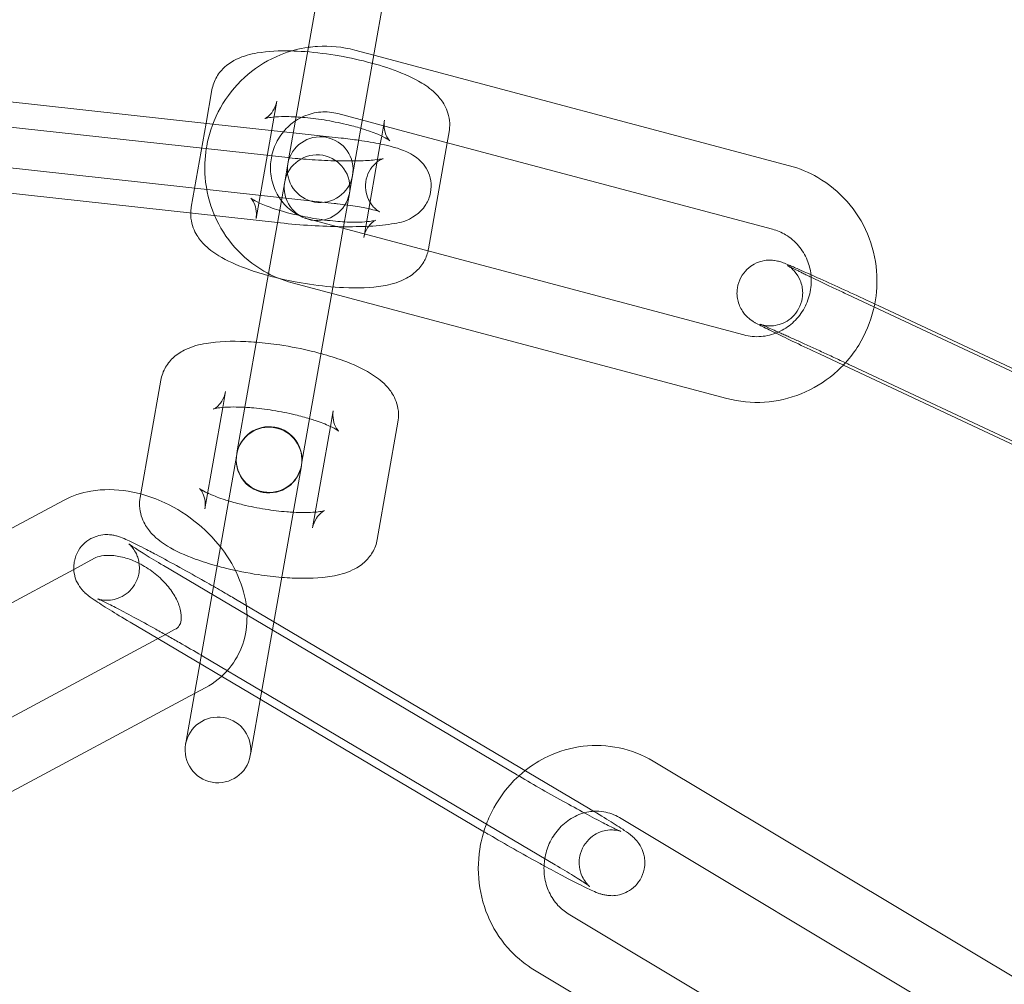
# Model space of a CAD drawing. Units: millimetres. Extents: x -8010 to 16590, y -2906 to 15537.
# Drawn here: x -5396 to -5351, y 6393 to 6437 of the extents above; entities that cross this region are included whole.
import ezdxf

# ---------------------------------------------------------------- set-up
doc = ezdxf.new("R2010")
doc.units = ezdxf.units.MM

# ---------------------------------------------------------------- blocks, each defined once
blk = doc.blocks.new('A$C00914264')
at = {"color": 0, "linetype": 'Continuous', "lineweight": 0}
for p, q in [((-5382.468, 6438.638), (-5383.88, 6430.635)), ((-5379.514, 6438.117), (-5380.868, 6430.436)), ((-5380.873, 6435.547), (-5380.008, 6435.317)), ((-5380.008, 6435.317), (-5361.018, 6430.268)), ((-5401.436, 6433.717), (-5387.354, 6432.174)), ((-5387.395, 6433.734), (-5387.664, 6432.208)), ((-5384.44, 6433.213), (-5385.384, 6427.86)), ((-5383.937, 6430.641), (-5403.883, 6432.826)), ((-5381.644, 6432.647), (-5378.423, 6431.791)), ((-5379.644, 6431.623), (-5379.516, 6432.344)), ((-5387.664, 6432.208), (-5388.339, 6428.381)), ((-5387.354, 6432.174), (-5384.133, 6431.821)), ((-5384.133, 6431.821), (-5383.679, 6431.771)), ((-5383.679, 6431.771), (-5381.49, 6431.532)), ((-5379.707, 6431.262), (-5379.644, 6431.623)), ((-5378.423, 6431.791), (-5361.789, 6427.369)), ((-5376.651, 6431.32), (-5376.562, 6431.823)), ((-5380.37, 6427.501), (-5379.707, 6431.262)), ((-5377.506, 6426.471), (-5376.651, 6431.32)), ((-5401.762, 6430.734), (-5381.817, 6428.549)), ((-5383.88, 6430.635), (-5384.009, 6429.898)), ((-5380.868, 6430.436), (-5381.055, 6429.377)), ((-5384.264, 6427.659), (-5404.21, 6429.844)), ((-5384.074, 6429.529), (-5384.009, 6429.898)), ((-5384.812, 6425.345), (-5384.074, 6429.529)), ((-5381.055, 6429.377), (-5381.12, 6429.008)), ((-5381.12, 6429.008), (-5381.388, 6427.487)), ((-5381.704, 6427.491), (-5382.958, 6427.825)), ((-5381.402, 6427.411), (-5381.924, 6424.446)), ((-5363.103, 6422.546), (-5381.704, 6427.491)), ((-5381.388, 6427.487), (-5381.402, 6427.411)), ((-5380.432, 6427.153), (-5380.37, 6427.501)), ((-5380.46, 6426.992), (-5380.432, 6427.153)), ((-5385.295, 6422.607), (-5384.812, 6425.345)), ((-5363.874, 6419.646), (-5383.728, 6424.925)), ((-5381.924, 6424.446), (-5382.341, 6422.086)), ((-5358.368, 6424.394), (-5339.697, 6415.651)), ((-5338.262, 6415.129), (-5356.934, 6423.872)), ((-5386.239, 6417.254), (-5385.295, 6422.607)), ((-5383.284, 6416.733), (-5382.341, 6422.086)), ((-5359.64, 6421.677), (-5358.558, 6421.171)), ((-5358.558, 6421.171), (-5342.294, 6413.554)), ((-5339.534, 6412.412), (-5358.206, 6421.155)), ((-5389.732, 6420.479), (-5390.676, 6415.127)), ((-5386.777, 6419.958), (-5386.905, 6419.237)), ((-5386.905, 6419.237), (-5387.721, 6414.606)), ((-5381.981, 6418.369), (-5381.853, 6419.09)), ((-5382.797, 6413.738), (-5381.981, 6418.369)), ((-5379.843, 6413.217), (-5378.899, 6418.569)), ((-5387.632, 6409.353), (-5386.267, 6417.097)), ((-5386.262, 6417.12), (-5386.239, 6417.254)), ((-5383.312, 6416.576), (-5384.678, 6408.832)), ((-5383.284, 6416.733), (-5383.308, 6416.599)), ((-5407.835, 6407.675), (-5394.177, 6414.996)), ((-5393.709, 6411.843), (-5392.759, 6412.352)), ((-5406.418, 6405.031), (-5393.709, 6411.843)), ((-5389.609, 6412.021), (-5373.489, 6402.484)), ((-5384.568, 6409.451), (-5386.318, 6410.486)), ((-5391.137, 6409.439), (-5389.863, 6408.685)), ((-5370.198, 6400.949), (-5384.568, 6409.451)), ((-5389.1, 6409.095), (-5389.521, 6408.869)), ((-5388.576, 6404), (-5387.632, 6409.353)), ((-5389.521, 6408.869), (-5402.758, 6401.774)), ((-5389.863, 6408.685), (-5385.191, 6405.921)), ((-5385.621, 6403.479), (-5384.678, 6408.832)), ((-5385.125, 6406.295), (-5387.845, 6407.904)), ((-5387.683, 6406.451), (-5388.192, 6406.178)), ((-5371.725, 6398.367), (-5385.125, 6406.295)), ((-5388.192, 6406.178), (-5401.341, 6399.129)), ((-5385.191, 6405.921), (-5375.017, 6399.902)), ((-5388.6, 6403.866), (-5388.576, 6404)), ((-5385.621, 6403.479), (-5385.645, 6403.345)), ((-5367.245, 6403.092), (-5350.24, 6392.909)), ((-5368.786, 6400.518), (-5351.781, 6390.335)), ((-5354.119, 6385.948), (-5371.124, 6396.132)), ((-5355.66, 6383.375), (-5372.665, 6393.558))]:
    blk.add_line(p, q, dxfattribs=at)
for centre, radius, start, end in [((-5406.339, 6294.625), 250, 270.76437, 89.23563), ((-5406.339, 6294.625), 225, 270, 90), ((-5382.452, 6430.091), 1.5, 350, 170), ((-5382.597, 6429.268), 1.5, 350, 170), ((-5382.452, 6430.091), 1.5, 170, 350), ((-5382.597, 6429.268), 1.5, 170, 350), ((-5384.785, 6416.86), 1.5, 350, 170), ((-5384.789, 6416.836), 1.5, 350.4467, 169.5533), ((-5384.789, 6416.836), 1.5, 170, 350), ((-5384.785, 6416.86), 1.5, 170, 350), ((-5384.789, 6416.836), 1.5, 169.5533, 170), ((-5384.789, 6416.836), 1.5, 350, 350.4467), ((-5387.122, 6403.605), 1.5, 350, 170), ((-5387.122, 6403.605), 1.5, 170, 350)]:
    blk.add_arc(centre, radius, start, end, dxfattribs=at)
for points, knots in [([(-5382.991, 6435.674), (-5383.427, 6435.613), (-5383.855, 6435.498), (-5384.803, 6435.115), (-5385.307, 6434.811), (-5386.199, 6434.057), (-5386.585, 6433.607), (-5387.202, 6432.607), (-5387.431, 6432.057), (-5387.603, 6431.34), (-5387.632, 6431.195), (-5387.655, 6431.048)], [6.420543, 6.420543, 6.420543, 6.420543, 6.662848, 6.662848, 6.982509, 6.982509, 7.304183, 7.304183, 7.627186, 7.627186, 7.708585, 7.708585, 7.708585, 7.708585]), ([(-5387.395, 6433.734), (-5387.357, 6433.947), (-5387.278, 6434.151), (-5387.067, 6434.513), (-5386.933, 6434.664), (-5386.618, 6434.945), (-5386.439, 6435.05), (-5385.945, 6435.286), (-5385.643, 6435.361), (-5384.842, 6435.499), (-5384.322, 6435.523), (-5383.759, 6435.508)], [3.187198, 3.187198, 3.187198, 3.187198, 3.282351, 3.282351, 3.388607, 3.388607, 3.534729, 3.534729, 3.81077, 3.81077, 4.232994, 4.232994, 4.232994, 4.232994]), ([(-5383.759, 6435.508), (-5383.677, 6435.506), (-5383.594, 6435.503), (-5383.014, 6435.477), (-5382.49, 6435.424), (-5381.459, 6435.269), (-5380.953, 6435.169), (-5379.976, 6434.929), (-5379.507, 6434.789), (-5378.609, 6434.46), (-5378.19, 6434.273), (-5377.568, 6433.893), (-5377.338, 6433.729), (-5376.996, 6433.369), (-5376.877, 6433.222), (-5376.653, 6432.816), (-5376.551, 6432.535), (-5376.531, 6432.082), (-5376.539, 6431.952), (-5376.562, 6431.823)], [4.232994, 4.232994, 4.232994, 4.232994, 4.294226, 4.294226, 4.659928, 4.659928, 5.009241, 5.009241, 5.36223, 5.36223, 5.744677, 5.744677, 5.991529, 5.991529, 6.123076, 6.123076, 6.271562, 6.271562, 6.32879, 6.32879, 6.32879, 6.32879]), ([(-5380.873, 6435.547), (-5381.428, 6435.694), (-5382.008, 6435.751), (-5382.719, 6435.707), (-5382.855, 6435.693), (-5382.991, 6435.674)], [6.028427, 6.028427, 6.028427, 6.028427, 6.3451172, 6.3451172, 6.4205428, 6.4205428, 6.4205428, 6.4205428]), ([(-5384.44, 6433.213), (-5384.47, 6433.046), (-5384.536, 6432.889), (-5384.686, 6432.654), (-5384.766, 6432.575), (-5384.886, 6432.474), (-5384.93, 6432.449), (-5384.984, 6432.42), (-5384.992, 6432.418), (-5384.976, 6432.423), (-5384.943, 6432.434), (-5384.825, 6432.459), (-5384.729, 6432.475), (-5384.46, 6432.502), (-5384.275, 6432.512), (-5383.825, 6432.513), (-5383.551, 6432.501), (-5382.946, 6432.452), (-5382.612, 6432.411), (-5381.932, 6432.302), (-5381.586, 6432.233), (-5381.026, 6432.099), (-5380.804, 6432.039), (-5380.597, 6431.977)], [3.187198, 3.187198, 3.187198, 3.187198, 3.293867, 3.293867, 3.401988, 3.401988, 3.505602, 3.505602, 3.616382, 3.616382, 3.752286, 3.752286, 3.929056, 3.929056, 4.152778, 4.152778, 4.414139, 4.414139, 4.696864, 4.696864, 4.987376, 4.987376, 5.190933, 5.190933, 5.190933, 5.190933]), ([(-5383.583, 6432.318), (-5383.68, 6432.253), (-5383.773, 6432.182), (-5384.057, 6431.93), (-5384.227, 6431.724), (-5384.495, 6431.271), (-5384.595, 6431.024), (-5384.659, 6430.753), (-5384.662, 6430.737), (-5384.666, 6430.721)], [6.8658659, 6.8658659, 6.8658659, 6.8658659, 7.0073473, 7.0073473, 7.3215702, 7.3215702, 7.6323068, 7.6323068, 7.6520579, 7.6520579, 7.6520579, 7.6520579]), ([(-5381.644, 6432.647), (-5381.898, 6432.715), (-5382.164, 6432.739), (-5382.69, 6432.698), (-5382.95, 6432.634), (-5383.33, 6432.47), (-5383.46, 6432.4), (-5383.583, 6432.318)], [6.028427, 6.028427, 6.028427, 6.028427, 6.3597981, 6.3597981, 6.6870168, 6.6870168, 6.8658659, 6.8658659, 6.8658659, 6.8658659]), ([(-5379.273, 6431.412), (-5379.273, 6431.412), (-5379.274, 6431.412), (-5379.283, 6431.42), (-5379.307, 6431.443), (-5379.379, 6431.544), (-5379.423, 6431.615), (-5379.502, 6431.826), (-5379.535, 6431.971), (-5379.535, 6432.202), (-5379.529, 6432.274), (-5379.516, 6432.344)], [5.9247422, 5.9247422, 5.9247422, 5.9247422, 5.9503868, 5.9503868, 6.073079, 6.073079, 6.1773459, 6.1773459, 6.283747, 6.283747, 6.3287904, 6.3287904, 6.3287904, 6.3287904]), ([(-5380.597, 6431.977), (-5380.511, 6431.951), (-5380.428, 6431.925), (-5380.091, 6431.812), (-5379.863, 6431.724), (-5379.53, 6431.571), (-5379.411, 6431.505), (-5379.297, 6431.432), (-5379.273, 6431.412), (-5379.273, 6431.412)], [5.1909333, 5.1909333, 5.1909333, 5.1909333, 5.274711, 5.274711, 5.5454083, 5.5454083, 5.7779148, 5.7779148, 5.9247422, 5.9247422, 5.9247422, 5.9247422]), ([(-5384.264, 6427.659), (-5383.808, 6427.609), (-5383.33, 6427.568), (-5382.384, 6427.51), (-5381.916, 6427.493), (-5381.018, 6427.482), (-5380.591, 6427.489), (-5379.78, 6427.532), (-5379.411, 6427.567), (-5378.776, 6427.691), (-5378.528, 6427.696), (-5377.936, 6428.123), (-5377.773, 6428.261), (-5377.532, 6428.65), (-5377.449, 6428.842), (-5377.379, 6429.23), (-5377.378, 6429.417), (-5377.434, 6429.762), (-5377.49, 6429.918), (-5377.632, 6430.202), (-5377.721, 6430.319), (-5377.914, 6430.535), (-5378.015, 6430.616), (-5378.255, 6430.786), (-5378.38, 6430.849), (-5378.88, 6431.075), (-5379.238, 6431.163), (-5379.988, 6431.32), (-5380.328, 6431.379), (-5380.693, 6431.431)], [4.400778, 4.400778, 4.400778, 4.400778, 4.740963, 4.740963, 5.077194, 5.077194, 5.419839, 5.419839, 5.794676, 5.794676, 6.108835, 6.108835, 6.201044, 6.201044, 6.258527, 6.258527, 6.305651, 6.305651, 6.354426, 6.354426, 6.413976, 6.413976, 6.494325, 6.494325, 6.625885, 6.625885, 7.044323, 7.044323, 7.337452, 7.337452, 7.337452, 7.337452]), ([(-5380.693, 6431.431), (-5380.82, 6431.45), (-5380.95, 6431.467), (-5381.216, 6431.501), (-5381.352, 6431.517), (-5381.49, 6431.532)], [7.3374522, 7.3374522, 7.3374522, 7.3374522, 7.4395393, 7.4395393, 7.5423703, 7.5423703, 7.5423703, 7.5423703]), ([(-5387.655, 6431.048), (-5387.724, 6430.613), (-5387.741, 6430.17), (-5387.658, 6429.146), (-5387.517, 6428.569), (-5387.283, 6428.016), (-5387.277, 6428.002), (-5387.271, 6427.988)], [7.7085846, 7.7085846, 7.7085846, 7.7085846, 7.9503691, 7.9503691, 8.2725172, 8.2725172, 8.2808253, 8.2808253, 8.2808253, 8.2808253]), ([(-5384.666, 6430.721), (-5384.717, 6430.481), (-5384.734, 6430.235), (-5384.698, 6429.732), (-5384.638, 6429.476), (-5384.444, 6428.995), (-5384.308, 6428.77), (-5383.972, 6428.375), (-5383.771, 6428.205), (-5383.364, 6427.963), (-5383.165, 6427.88), (-5382.958, 6427.825)], [7.652058, 7.652058, 7.652058, 7.652058, 7.942686, 7.942686, 8.255827, 8.255827, 8.574447, 8.574447, 8.899894, 8.899894, 9.17002, 9.17002, 9.17002, 9.17002]), ([(-5383.853, 6430.632), (-5383.521, 6430.597), (-5383.173, 6430.567), (-5382.44, 6430.518), (-5382.057, 6430.5), (-5381.398, 6430.485), (-5381.117, 6430.484), (-5380.859, 6430.488)], [4.424224, 4.424224, 4.424224, 4.424224, 4.7007455, 4.7007455, 5.0045235, 5.0045235, 5.2500316, 5.2500316, 5.2500316, 5.2500316]), ([(-5379.575, 6430.594), (-5379.575, 6430.594), (-5379.594, 6430.589), (-5379.68, 6430.55), (-5379.73, 6430.525), (-5379.861, 6430.435), (-5379.937, 6430.377), (-5380.106, 6430.191), (-5380.199, 6430.064), (-5380.333, 6429.749), (-5380.377, 6429.573), (-5380.391, 6429.233), (-5380.368, 6429.073), (-5380.284, 6428.786), (-5380.222, 6428.665), (-5380.092, 6428.465), (-5380.025, 6428.393), (-5379.913, 6428.285), (-5379.868, 6428.251), (-5379.796, 6428.201), (-5379.77, 6428.187), (-5379.736, 6428.169), (-5379.732, 6428.168), (-5379.75, 6428.175), (-5379.784, 6428.188), (-5379.904, 6428.226), (-5380.008, 6428.255), (-5380.303, 6428.323), (-5380.512, 6428.365), (-5381.02, 6428.45), (-5381.33, 6428.493), (-5381.712, 6428.538), (-5381.764, 6428.544), (-5381.817, 6428.549)], [5.917298, 5.917298, 5.917298, 5.917298, 6.026852, 6.026852, 6.10157, 6.10157, 6.16507, 6.16507, 6.225798, 6.225798, 6.277348, 6.277348, 6.324514, 6.324514, 6.376426, 6.376426, 6.436526, 6.436526, 6.49954, 6.49954, 6.569441, 6.569441, 6.65905, 6.65905, 6.786721, 6.786721, 6.971836, 6.971836, 7.21611, 7.21611, 7.498098, 7.498098, 7.54237, 7.54237, 7.54237, 7.54237]), ([(-5380.859, 6430.488), (-5380.802, 6430.489), (-5380.746, 6430.491), (-5380.406, 6430.5), (-5380.155, 6430.516), (-5379.795, 6430.552), (-5379.668, 6430.573), (-5379.59, 6430.59), (-5379.578, 6430.593), (-5379.575, 6430.594), (-5379.575, 6430.594), (-5379.575, 6430.594)], [5.2500316, 5.2500316, 5.2500316, 5.2500316, 5.3045249, 5.3045249, 5.5890027, 5.5890027, 5.8302473, 5.8302473, 5.9077588, 5.9077588, 5.9172977, 5.9172977, 5.9172977, 5.9172977]), ([(-5357.123, 6423.961), (-5357.028, 6424.455), (-5357, 6424.961), (-5357.088, 6426.047), (-5357.229, 6426.624), (-5357.685, 6427.7), (-5357.998, 6428.199), (-5358.765, 6429.069), (-5359.218, 6429.441), (-5360.125, 6429.966), (-5360.563, 6430.147), (-5361.018, 6430.268)], [4.532764, 4.532764, 4.532764, 4.532764, 4.808776, 4.808776, 5.130925, 5.130925, 5.451173, 5.451173, 5.76937, 5.76937, 6.028427, 6.028427, 6.028427, 6.028427]), ([(-5380.46, 6426.992), (-5380.431, 6427.158), (-5380.364, 6427.315), (-5380.215, 6427.55), (-5380.135, 6427.63), (-5380.014, 6427.73), (-5379.971, 6427.756), (-5379.917, 6427.785), (-5379.908, 6427.787), (-5379.925, 6427.781), (-5379.958, 6427.77), (-5380.075, 6427.745), (-5380.172, 6427.729), (-5380.44, 6427.702), (-5380.625, 6427.693), (-5381.075, 6427.692), (-5381.35, 6427.703), (-5381.955, 6427.753), (-5382.289, 6427.793), (-5382.968, 6427.902), (-5383.315, 6427.971), (-5383.969, 6428.128), (-5384.278, 6428.215), (-5384.81, 6428.392), (-5385.037, 6428.481), (-5385.371, 6428.633), (-5385.49, 6428.699), (-5385.611, 6428.777), (-5385.635, 6428.8), (-5385.618, 6428.784), (-5385.593, 6428.761), (-5385.521, 6428.66), (-5385.478, 6428.589), (-5385.399, 6428.378), (-5385.365, 6428.233), (-5385.366, 6428.002), (-5385.372, 6427.93), (-5385.384, 6427.86)], [0.045605, 0.045605, 0.045605, 0.045605, 0.152275, 0.152275, 0.260396, 0.260396, 0.364009, 0.364009, 0.474789, 0.474789, 0.610693, 0.610693, 0.787464, 0.787464, 1.011186, 1.011186, 1.272546, 1.272546, 1.555272, 1.555272, 1.845783, 1.845783, 2.133118, 2.133118, 2.403816, 2.403816, 2.636322, 2.636322, 2.808794, 2.808794, 2.931486, 2.931486, 3.035753, 3.035753, 3.142154, 3.142154, 3.187198, 3.187198, 3.187198, 3.187198]), ([(-5384.828, 6425.257), (-5385.176, 6425.352), (-5385.51, 6425.458), (-5386.291, 6425.744), (-5386.71, 6425.932), (-5387.333, 6426.311), (-5387.562, 6426.475), (-5387.905, 6426.835), (-5388.023, 6426.982), (-5388.247, 6427.388), (-5388.35, 6427.67), (-5388.365, 6428.033), (-5388.366, 6428.07), (-5388.365, 6428.108)], [1.963378, 1.963378, 1.963378, 1.963378, 2.220638, 2.220638, 2.603085, 2.603085, 2.849937, 2.849937, 2.981483, 2.981483, 3.129969, 3.129969, 3.146772, 3.146772, 3.146772, 3.146772]), ([(-5387.271, 6427.988), (-5387.045, 6427.467), (-5386.738, 6426.983), (-5385.981, 6426.124), (-5385.528, 6425.752), (-5384.621, 6425.227), (-5384.183, 6425.046), (-5383.728, 6424.925)], [8.2808253, 8.2808253, 8.2808253, 8.2808253, 8.5927655, 8.5927655, 8.9109626, 8.9109626, 9.1700197, 9.1700197, 9.1700197, 9.1700197]), ([(-5360.039, 6425.297), (-5360.064, 6425.525), (-5360.12, 6425.747), (-5360.303, 6426.199), (-5360.439, 6426.423), (-5360.774, 6426.818), (-5360.975, 6426.988), (-5361.382, 6427.23), (-5361.582, 6427.314), (-5361.789, 6427.369)], [4.839724, 4.839724, 4.839724, 4.839724, 5.114234, 5.114234, 5.432854, 5.432854, 5.758301, 5.758301, 6.028427, 6.028427, 6.028427, 6.028427]), ([(-5377.524, 6426.38), (-5377.566, 6426.199), (-5377.636, 6426.029), (-5377.833, 6425.691), (-5377.968, 6425.54), (-5378.282, 6425.259), (-5378.462, 6425.154), (-5378.956, 6424.918), (-5379.258, 6424.843), (-5380.129, 6424.693), (-5380.732, 6424.675), (-5381.887, 6424.728), (-5382.411, 6424.781), (-5383.442, 6424.935), (-5383.948, 6425.035), (-5384.567, 6425.187), (-5384.698, 6425.221), (-5384.828, 6425.257)], [0.059177, 0.059177, 0.059177, 0.059177, 0.140758, 0.140758, 0.247014, 0.247014, 0.393137, 0.393137, 0.669177, 0.669177, 1.152634, 1.152634, 1.518336, 1.518336, 1.867648, 1.867648, 1.963378, 1.963378, 1.963378, 1.963378]), ([(-5361.64, 6422.629), (-5361.646, 6422.631), (-5361.651, 6422.634), (-5361.928, 6422.769), (-5362.15, 6422.879), (-5362.42, 6423.018), (-5362.5, 6423.059), (-5362.613, 6423.123), (-5362.645, 6423.141), (-5362.713, 6423.185), (-5362.741, 6423.202), (-5362.815, 6423.256), (-5362.855, 6423.284), (-5362.972, 6423.392), (-5363.036, 6423.446), (-5363.176, 6423.643), (-5363.223, 6423.715), (-5363.306, 6423.892), (-5363.341, 6423.979), (-5363.408, 6424.244), (-5363.435, 6424.452), (-5363.371, 6424.853), (-5363.316, 6425.022), (-5363.157, 6425.315), (-5363.06, 6425.439), (-5362.844, 6425.648), (-5362.727, 6425.726), (-5362.482, 6425.857), (-5362.365, 6425.894), (-5362.119, 6425.954), (-5362.02, 6425.959), (-5361.819, 6425.963), (-5361.75, 6425.953), (-5361.636, 6425.937), (-5361.597, 6425.928), (-5361.525, 6425.911), (-5361.497, 6425.904), (-5361.43, 6425.884), (-5361.401, 6425.874), (-5361.277, 6425.832), (-5361.207, 6425.803), (-5361.059, 6425.742), (-5361.001, 6425.718), (-5360.873, 6425.664), (-5360.802, 6425.633), (-5360.648, 6425.566), (-5360.565, 6425.53), (-5360.39, 6425.453), (-5360.298, 6425.412), (-5359.911, 6425.24), (-5359.576, 6425.09), (-5358.857, 6424.763), (-5358.474, 6424.587), (-5357.701, 6424.23), (-5357.311, 6424.049), (-5356.934, 6423.872)], [3.971859, 3.971859, 3.971859, 3.971859, 3.978809, 3.978809, 4.309315, 4.309315, 4.505677, 4.505677, 4.584217, 4.584217, 4.626571, 4.626571, 4.659874, 4.659874, 4.683159, 4.683159, 4.692566, 4.692566, 4.698846, 4.698846, 4.707657, 4.707657, 4.713414, 4.713414, 4.718761, 4.718761, 4.724867, 4.724867, 4.733159, 4.733159, 4.746361, 4.746361, 4.767419, 4.767419, 4.790872, 4.790872, 4.820269, 4.820269, 4.872976, 4.872976, 5.064589, 5.064589, 5.173365, 5.173365, 5.28484, 5.28484, 5.39671, 5.39671, 5.506344, 5.506344, 5.834656, 5.834656, 6.157902, 6.157902, 6.474459, 6.474459, 6.474459, 6.474459]), ([(-5358.368, 6424.394), (-5358.461, 6424.438), (-5358.553, 6424.481), (-5358.737, 6424.567), (-5358.828, 6424.61), (-5359.008, 6424.695), (-5359.096, 6424.737), (-5359.269, 6424.819), (-5359.353, 6424.858), (-5359.517, 6424.937), (-5359.597, 6424.975), (-5359.753, 6425.049), (-5359.83, 6425.086), (-5359.978, 6425.157), (-5360.05, 6425.192), (-5360.187, 6425.258), (-5360.253, 6425.29), (-5360.377, 6425.35), (-5360.435, 6425.379), (-5360.547, 6425.434), (-5360.601, 6425.46), (-5360.701, 6425.51), (-5360.748, 6425.533), (-5360.834, 6425.576), (-5360.873, 6425.596), (-5360.972, 6425.646), (-5361.024, 6425.673), (-5361.088, 6425.707), (-5361.107, 6425.718), (-5361.109, 6425.719), (-5361.105, 6425.717), (-5361.085, 6425.704), (-5361.076, 6425.699), (-5361.054, 6425.684), (-5361.044, 6425.677), (-5361.012, 6425.654), (-5360.987, 6425.636), (-5360.917, 6425.578), (-5360.878, 6425.544), (-5360.757, 6425.415), (-5360.666, 6425.333), (-5360.519, 6425.013), (-5360.485, 6424.927), (-5360.42, 6424.663), (-5360.395, 6424.455), (-5360.461, 6424.058), (-5360.517, 6423.889), (-5360.676, 6423.599), (-5360.774, 6423.475), (-5360.99, 6423.268), (-5361.107, 6423.19), (-5361.351, 6423.061), (-5361.467, 6423.025), (-5361.711, 6422.966), (-5361.81, 6422.962), (-5362.004, 6422.959), (-5362.069, 6422.968), (-5362.17, 6422.982), (-5362.203, 6422.989), (-5362.257, 6423.001), (-5362.276, 6423.006), (-5362.313, 6423.016), (-5362.326, 6423.02), (-5362.35, 6423.028), (-5362.356, 6423.03), (-5362.357, 6423.031), (-5362.357, 6423.031), (-5362.357, 6423.031)], [3.332866, 3.332866, 3.332866, 3.332866, 3.411785, 3.411785, 3.491742, 3.491742, 3.571716, 3.571716, 3.650682, 3.650682, 3.729186, 3.729186, 3.80875, 3.80875, 3.888361, 3.888361, 3.966986, 3.966986, 4.043896, 4.043896, 4.121934, 4.121934, 4.200107, 4.200107, 4.277329, 4.277329, 4.415938, 4.415938, 4.523467, 4.523467, 4.579552, 4.579552, 4.606716, 4.606716, 4.623978, 4.623978, 4.650245, 4.650245, 4.671169, 4.671169, 4.692867, 4.692867, 4.699042, 4.699042, 4.707754, 4.707754, 4.713494, 4.713494, 4.718844, 4.718844, 4.72497, 4.72497, 4.733311, 4.733311, 4.746601, 4.746601, 4.767347, 4.767347, 4.78831, 4.78831, 4.810925, 4.810925, 4.841597, 4.841597, 4.89285, 4.89285, 4.896771, 4.896771, 4.896771, 4.896771]), ([(-5361.527, 6422.676), (-5361.295, 6422.779), (-5361.078, 6422.919), (-5360.69, 6423.264), (-5360.52, 6423.469), (-5360.251, 6423.922), (-5360.152, 6424.169), (-5360.031, 6424.679), (-5360.011, 6424.942), (-5360.032, 6425.233), (-5360.035, 6425.265), (-5360.039, 6425.297)], [3.55601, 3.55601, 3.55601, 3.55601, 3.865755, 3.865755, 4.179978, 4.179978, 4.490714, 4.490714, 4.801094, 4.801094, 4.839724, 4.839724, 4.839724, 4.839724]), ([(-5358.461, 6421.275), (-5358.235, 6421.526), (-5358.031, 6421.797), (-5357.545, 6422.586), (-5357.316, 6423.137), (-5357.158, 6423.792), (-5357.14, 6423.876), (-5357.123, 6423.961)], [3.9769398, 3.9769398, 3.9769398, 3.9769398, 4.1625907, 4.1625907, 4.4855938, 4.4855938, 4.5327636, 4.5327636, 4.5327636, 4.5327636]), ([(-5362.357, 6423.031), (-5362.357, 6423.031), (-5362.34, 6423.025), (-5362.265, 6422.995), (-5362.177, 6422.959), (-5361.91, 6422.844), (-5361.705, 6422.755), (-5361.398, 6422.618), (-5361.33, 6422.588), (-5361.189, 6422.525), (-5361.116, 6422.492), (-5360.965, 6422.425), (-5360.887, 6422.389), (-5360.728, 6422.318), (-5360.648, 6422.281), (-5360.481, 6422.206), (-5360.396, 6422.167), (-5360.221, 6422.087), (-5360.131, 6422.046), (-5359.949, 6421.963), (-5359.857, 6421.921), (-5359.672, 6421.836), (-5359.58, 6421.793), (-5359.393, 6421.707), (-5359.299, 6421.664), (-5359.108, 6421.575), (-5359.012, 6421.531), (-5358.82, 6421.442), (-5358.724, 6421.397), (-5358.533, 6421.308), (-5358.439, 6421.264), (-5358.299, 6421.199), (-5358.252, 6421.177), (-5358.206, 6421.155)], [4.896771, 4.896771, 4.896771, 4.896771, 4.995592, 4.995592, 5.20078, 5.20078, 5.489298, 5.489298, 5.566717, 5.566717, 5.645077, 5.645077, 5.723395, 5.723395, 5.800706, 5.800706, 5.879353, 5.879353, 5.958997, 5.958997, 6.038624, 6.038624, 6.117229, 6.117229, 6.196185, 6.196185, 6.276161, 6.276161, 6.356137, 6.356137, 6.435093, 6.435093, 6.474459, 6.474459, 6.474459, 6.474459]), ([(-5363.103, 6422.546), (-5362.849, 6422.478), (-5362.583, 6422.454), (-5362.056, 6422.495), (-5361.796, 6422.559), (-5361.543, 6422.669), (-5361.535, 6422.672), (-5361.527, 6422.676)], [2.8868344, 2.8868344, 2.8868344, 2.8868344, 3.2182054, 3.2182054, 3.5454242, 3.5454242, 3.5560104, 3.5560104, 3.5560104, 3.5560104]), ([(-5359.64, 6421.677), (-5360.025, 6421.857), (-5360.397, 6422.033), (-5361.073, 6422.355), (-5361.378, 6422.501), (-5361.64, 6422.629)], [3.332866, 3.332866, 3.332866, 3.332866, 3.655051, 3.655051, 3.9718591, 3.9718591, 3.9718591, 3.9718591]), ([(-5389.732, 6420.479), (-5389.694, 6420.693), (-5389.615, 6420.897), (-5389.404, 6421.259), (-5389.27, 6421.41), (-5388.955, 6421.691), (-5388.776, 6421.796), (-5388.282, 6422.032), (-5387.98, 6422.107), (-5387.109, 6422.257), (-5386.506, 6422.275), (-5385.689, 6422.238), (-5385.528, 6422.228), (-5385.364, 6422.214)], [3.187198, 3.187198, 3.187198, 3.187198, 3.282351, 3.282351, 3.388607, 3.388607, 3.534729, 3.534729, 3.81077, 3.81077, 4.294226, 4.294226, 4.411017, 4.411017, 4.411017, 4.411017]), ([(-5385.364, 6422.214), (-5385.016, 6422.186), (-5384.658, 6422.144), (-5383.796, 6422.015), (-5383.29, 6421.915), (-5382.671, 6421.763), (-5382.539, 6421.729), (-5382.41, 6421.693)], [4.4110174, 4.4110174, 4.4110174, 4.4110174, 4.6599284, 4.6599284, 5.0092407, 5.0092407, 5.1049708, 5.1049708, 5.1049708, 5.1049708]), ([(-5382.41, 6421.693), (-5382.061, 6421.598), (-5381.727, 6421.492), (-5380.946, 6421.206), (-5380.527, 6421.018), (-5379.905, 6420.639), (-5379.675, 6420.475), (-5379.333, 6420.115), (-5379.214, 6419.968), (-5378.99, 6419.562), (-5378.888, 6419.281), (-5378.868, 6418.828), (-5378.876, 6418.698), (-5378.899, 6418.569)], [5.104971, 5.104971, 5.104971, 5.104971, 5.36223, 5.36223, 5.744677, 5.744677, 5.991529, 5.991529, 6.123076, 6.123076, 6.271562, 6.271562, 6.32879, 6.32879, 6.32879, 6.32879]), ([(-5363.874, 6419.646), (-5363.318, 6419.499), (-5362.738, 6419.442), (-5361.588, 6419.514), (-5361.018, 6419.644), (-5359.943, 6420.078), (-5359.439, 6420.383), (-5358.806, 6420.918), (-5358.628, 6421.091), (-5358.461, 6421.275)], [2.886834, 2.886834, 2.886834, 2.886834, 3.203525, 3.203525, 3.521255, 3.521255, 3.840916, 3.840916, 3.97694, 3.97694, 3.97694, 3.97694]), ([(-5386.777, 6419.958), (-5386.807, 6419.792), (-5386.873, 6419.635), (-5387.023, 6419.4), (-5387.103, 6419.32), (-5387.223, 6419.22), (-5387.267, 6419.194), (-5387.315, 6419.169), (-5387.325, 6419.165), (-5387.325, 6419.165)], [3.1871978, 3.1871978, 3.1871978, 3.1871978, 3.2938675, 3.2938675, 3.4019884, 3.4019884, 3.5056018, 3.5056018, 3.591246, 3.591246, 3.591246, 3.591246]), ([(-5387.325, 6419.165), (-5387.325, 6419.165), (-5387.324, 6419.166), (-5387.313, 6419.169), (-5387.28, 6419.18), (-5387.162, 6419.205), (-5387.066, 6419.221), (-5386.797, 6419.248), (-5386.613, 6419.257), (-5386.245, 6419.258), (-5386.071, 6419.254), (-5385.888, 6419.244)], [3.591246, 3.591246, 3.591246, 3.591246, 3.6163819, 3.6163819, 3.7522859, 3.7522859, 3.9290565, 3.9290565, 4.1527782, 4.1527782, 4.3250549, 4.3250549, 4.3250549, 4.3250549]), ([(-5385.888, 6419.244), (-5385.793, 6419.238), (-5385.696, 6419.232), (-5385.283, 6419.198), (-5384.949, 6419.157), (-5384.269, 6419.048), (-5383.923, 6418.979), (-5383.363, 6418.845), (-5383.141, 6418.785), (-5382.934, 6418.723)], [4.3250549, 4.3250549, 4.3250549, 4.3250549, 4.414139, 4.414139, 4.6968643, 4.6968643, 4.987376, 4.987376, 5.1909333, 5.1909333, 5.1909333, 5.1909333]), ([(-5381.61, 6418.158), (-5381.61, 6418.158), (-5381.611, 6418.158), (-5381.62, 6418.166), (-5381.644, 6418.189), (-5381.716, 6418.29), (-5381.76, 6418.361), (-5381.839, 6418.572), (-5381.872, 6418.717), (-5381.872, 6418.948), (-5381.866, 6419.02), (-5381.853, 6419.09)], [5.9247422, 5.9247422, 5.9247422, 5.9247422, 5.9503868, 5.9503868, 6.073079, 6.073079, 6.1773459, 6.1773459, 6.283747, 6.283747, 6.3287904, 6.3287904, 6.3287904, 6.3287904]), ([(-5382.934, 6418.723), (-5382.848, 6418.697), (-5382.765, 6418.671), (-5382.428, 6418.558), (-5382.201, 6418.469), (-5381.867, 6418.317), (-5381.748, 6418.251), (-5381.634, 6418.178), (-5381.61, 6418.158), (-5381.61, 6418.158)], [5.1909333, 5.1909333, 5.1909333, 5.1909333, 5.274711, 5.274711, 5.5454083, 5.5454083, 5.7779148, 5.7779148, 5.9247422, 5.9247422, 5.9247422, 5.9247422]), ([(-5390.647, 6415.288), (-5390.84, 6415.339), (-5391.034, 6415.381), (-5391.793, 6415.506), (-5392.365, 6415.515), (-5393.357, 6415.346), (-5393.783, 6415.207), (-5394.177, 6414.996)], [7.883019, 7.883019, 7.883019, 7.883019, 8.0037724, 8.0037724, 8.3529202, 8.3529202, 8.6270744, 8.6270744, 8.6270744, 8.6270744]), ([(-5387.683, 6406.451), (-5387.278, 6406.668), (-5386.909, 6406.963), (-5386.339, 6407.65), (-5386.129, 6408.031), (-5385.851, 6408.851), (-5385.788, 6409.291), (-5385.803, 6410.217), (-5385.898, 6410.703), (-5386.239, 6411.687), (-5386.503, 6412.181), (-5387.172, 6413.114), (-5387.582, 6413.549), (-5388.502, 6414.309), (-5389.012, 6414.633), (-5389.906, 6415.052), (-5390.273, 6415.188), (-5390.647, 6415.288)], [5.485482, 5.485482, 5.485482, 5.485482, 5.767867, 5.767867, 6.027375, 6.027375, 6.296726, 6.296726, 6.600188, 6.600188, 6.939282, 6.939282, 7.293042, 7.293042, 7.648521, 7.648521, 7.883019, 7.883019, 7.883019, 7.883019]), ([(-5387.594, 6415.327), (-5387.728, 6415.39), (-5387.833, 6415.449), (-5387.948, 6415.523), (-5387.972, 6415.546), (-5387.955, 6415.53), (-5387.93, 6415.507), (-5387.858, 6415.406), (-5387.815, 6415.335), (-5387.736, 6415.124), (-5387.702, 6414.979), (-5387.703, 6414.748), (-5387.709, 6414.676), (-5387.721, 6414.606)], [2.4246178, 2.4246178, 2.4246178, 2.4246178, 2.6363222, 2.6363222, 2.8087942, 2.8087942, 2.9314864, 2.9314864, 3.0357533, 3.0357533, 3.1421543, 3.1421543, 3.1871978, 3.1871978, 3.1871978, 3.1871978]), ([(-5386.641, 6414.973), (-5386.726, 6414.999), (-5386.809, 6415.025), (-5387.147, 6415.138), (-5387.374, 6415.227), (-5387.567, 6415.315), (-5387.581, 6415.321), (-5387.594, 6415.327)], [2.0493407, 2.0493407, 2.0493407, 2.0493407, 2.1331183, 2.1331183, 2.4038157, 2.4038157, 2.4246178, 2.4246178, 2.4246178, 2.4246178]), ([(-5387.165, 6412.003), (-5387.513, 6412.098), (-5387.847, 6412.204), (-5388.628, 6412.49), (-5389.047, 6412.678), (-5389.67, 6413.057), (-5389.899, 6413.221), (-5390.242, 6413.581), (-5390.36, 6413.728), (-5390.584, 6414.134), (-5390.687, 6414.415), (-5390.706, 6414.868), (-5390.698, 6414.998), (-5390.676, 6415.127)], [1.963378, 1.963378, 1.963378, 1.963378, 2.220638, 2.220638, 2.603085, 2.603085, 2.849937, 2.849937, 2.981483, 2.981483, 3.129969, 3.129969, 3.187198, 3.187198, 3.187198, 3.187198]), ([(-5383.687, 6414.452), (-5383.781, 6414.458), (-5383.878, 6414.464), (-5384.292, 6414.498), (-5384.626, 6414.539), (-5385.306, 6414.648), (-5385.652, 6414.717), (-5386.211, 6414.851), (-5386.434, 6414.911), (-5386.641, 6414.973)], [1.1834622, 1.1834622, 1.1834622, 1.1834622, 1.2725464, 1.2725464, 1.5552717, 1.5552717, 1.8457834, 1.8457834, 2.0493407, 2.0493407, 2.0493407, 2.0493407]), ([(-5382.67, 6414.459), (-5382.812, 6414.446), (-5382.981, 6414.439), (-5383.33, 6414.438), (-5383.504, 6414.442), (-5383.687, 6414.452)], [0.8081852, 0.8081852, 0.8081852, 0.8081852, 1.0111855, 1.0111855, 1.1834622, 1.1834622, 1.1834622, 1.1834622]), ([(-5382.797, 6413.738), (-5382.768, 6413.904), (-5382.701, 6414.061), (-5382.552, 6414.296), (-5382.472, 6414.376), (-5382.351, 6414.476), (-5382.308, 6414.502), (-5382.254, 6414.53), (-5382.245, 6414.533), (-5382.262, 6414.527), (-5382.295, 6414.516), (-5382.412, 6414.491), (-5382.509, 6414.475), (-5382.641, 6414.462), (-5382.655, 6414.46), (-5382.67, 6414.459)], [0.0456051, 0.0456051, 0.0456051, 0.0456051, 0.1522748, 0.1522748, 0.2603958, 0.2603958, 0.3640091, 0.3640091, 0.4747892, 0.4747892, 0.6106932, 0.6106932, 0.7874638, 0.7874638, 0.8081852, 0.8081852, 0.8081852, 0.8081852]), ([(-5393.693, 6412.154), (-5393.69, 6412.178), (-5393.686, 6412.201), (-5393.649, 6412.384), (-5393.585, 6412.554), (-5393.409, 6412.845), (-5393.304, 6412.966), (-5393.074, 6413.167), (-5392.951, 6413.24), (-5392.697, 6413.359), (-5392.576, 6413.39), (-5392.334, 6413.435), (-5392.234, 6413.436), (-5392.051, 6413.431), (-5391.982, 6413.42), (-5391.853, 6413.398), (-5391.803, 6413.386), (-5391.682, 6413.352), (-5391.628, 6413.333), (-5391.351, 6413.232), (-5391.165, 6413.142), (-5390.783, 6412.954), (-5390.653, 6412.889), (-5390.513, 6412.818)], [4.6974063, 4.6974063, 4.6974063, 4.6974063, 4.6995348, 4.6995348, 4.7135859, 4.7135859, 4.7263287, 4.7263287, 4.7406104, 4.7406104, 4.7594902, 4.7594902, 4.7869568, 4.7869568, 4.8225794, 4.8225794, 4.8681383, 4.8681383, 4.9499092, 4.9499092, 5.3101016, 5.3101016, 5.4732202, 5.4732202, 5.4732202, 5.4732202]), ([(-5389.609, 6412.021), (-5389.922, 6412.206), (-5390.207, 6412.378), (-5390.68, 6412.67), (-5390.872, 6412.793), (-5391.064, 6412.92), (-5391.11, 6412.952), (-5391.168, 6412.994), (-5391.185, 6413.007), (-5391.194, 6413.013), (-5391.192, 6413.012), (-5391.177, 6412.999), (-5391.169, 6412.992), (-5391.138, 6412.963), (-5391.112, 6412.939), (-5391.042, 6412.86), (-5391.007, 6412.819), (-5390.919, 6412.688), (-5390.864, 6412.603), (-5390.782, 6412.387), (-5390.758, 6412.309), (-5390.709, 6412.062), (-5390.693, 6411.859), (-5390.775, 6411.465), (-5390.839, 6411.296), (-5391.014, 6411.01), (-5391.119, 6410.89), (-5391.348, 6410.692), (-5391.47, 6410.621), (-5391.719, 6410.505), (-5391.837, 6410.476), (-5392.069, 6410.433), (-5392.162, 6410.433), (-5392.319, 6410.437), (-5392.375, 6410.445), (-5392.464, 6410.459), (-5392.495, 6410.466), (-5392.55, 6410.479), (-5392.569, 6410.485), (-5392.603, 6410.495), (-5392.61, 6410.498), (-5392.612, 6410.499), (-5392.612, 6410.499), (-5392.612, 6410.499)], [3.611291, 3.611291, 3.611291, 3.611291, 3.923294, 3.923294, 4.22421, 4.22421, 4.350951, 4.350951, 4.448417, 4.448417, 4.510051, 4.510051, 4.547704, 4.547704, 4.599611, 4.599611, 4.63334, 4.63334, 4.664946, 4.664946, 4.678505, 4.678505, 4.699781, 4.699781, 4.713782, 4.713782, 4.72653, 4.72653, 4.740856, 4.740856, 4.759809, 4.759809, 4.786919, 4.786919, 4.818508, 4.818508, 4.851286, 4.851286, 4.891834, 4.891834, 4.95207, 4.95207, 4.957551, 4.957551, 4.957551, 4.957551]), ([(-5379.843, 6413.217), (-5379.88, 6413.003), (-5379.959, 6412.799), (-5380.17, 6412.437), (-5380.305, 6412.286), (-5380.619, 6412.005), (-5380.799, 6411.9), (-5381.293, 6411.664), (-5381.595, 6411.589), (-5382.466, 6411.439), (-5383.069, 6411.421), (-5383.885, 6411.458), (-5384.047, 6411.468), (-5384.21, 6411.482)], [0.045605, 0.045605, 0.045605, 0.045605, 0.140758, 0.140758, 0.247014, 0.247014, 0.393137, 0.393137, 0.669177, 0.669177, 1.152634, 1.152634, 1.269425, 1.269425, 1.269425, 1.269425]), ([(-5390.513, 6412.818), (-5390.337, 6412.727), (-5390.144, 6412.627), (-5389.609, 6412.344), (-5389.246, 6412.147), (-5388.494, 6411.734), (-5388.107, 6411.517), (-5387.591, 6411.225), (-5387.459, 6411.149), (-5387.329, 6411.074)], [5.4732202, 5.4732202, 5.4732202, 5.4732202, 5.6792527, 5.6792527, 6.0106044, 6.0106044, 6.3363006, 6.3363006, 6.4492019, 6.4492019, 6.4492019, 6.4492019]), ([(-5391.137, 6409.439), (-5391.48, 6409.641), (-5391.793, 6409.831), (-5392.347, 6410.174), (-5392.581, 6410.324), (-5392.905, 6410.546), (-5393.005, 6410.612), (-5393.192, 6410.776), (-5393.239, 6410.817), (-5393.354, 6410.945), (-5393.414, 6411.01), (-5393.554, 6411.245), (-5393.63, 6411.376), (-5393.708, 6411.76), (-5393.726, 6411.94), (-5393.693, 6412.154)], [3.611291, 3.611291, 3.611291, 3.611291, 3.939379, 3.939379, 4.281104, 4.281104, 4.523658, 4.523658, 4.593634, 4.593634, 4.643435, 4.643435, 4.677916, 4.677916, 4.697406, 4.697406, 4.697406, 4.697406]), ([(-5389.1, 6409.095), (-5388.99, 6409.154), (-5388.933, 6409.212), (-5388.851, 6409.34), (-5388.82, 6409.412), (-5388.786, 6409.646), (-5388.791, 6409.819), (-5388.888, 6410.191), (-5388.958, 6410.37), (-5389.159, 6410.741), (-5389.289, 6410.931), (-5389.602, 6411.302), (-5389.786, 6411.482), (-5390.192, 6411.809), (-5390.414, 6411.956), (-5390.869, 6412.199), (-5391.101, 6412.295), (-5391.545, 6412.428), (-5391.757, 6412.467), (-5392.136, 6412.495), (-5392.303, 6412.484), (-5392.576, 6412.433), (-5392.681, 6412.394), (-5392.759, 6412.352)], [5.485482, 5.485482, 5.485482, 5.485482, 5.852409, 5.852409, 6.166568, 6.166568, 6.518575, 6.518575, 6.783733, 6.783733, 7.044511, 7.044511, 7.309289, 7.309289, 7.576961, 7.576961, 7.843767, 7.843767, 8.106568, 8.106568, 8.367185, 8.367185, 8.627074, 8.627074, 8.627074, 8.627074]), ([(-5384.21, 6411.482), (-5384.559, 6411.51), (-5384.916, 6411.552), (-5385.779, 6411.681), (-5386.285, 6411.781), (-5386.904, 6411.933), (-5387.035, 6411.967), (-5387.165, 6412.003)], [1.2694248, 1.2694248, 1.2694248, 1.2694248, 1.5183358, 1.5183358, 1.867648, 1.867648, 1.9633782, 1.9633782, 1.9633782, 1.9633782]), ([(-5387.329, 6411.074), (-5387.083, 6410.933), (-5386.842, 6410.794), (-5386.512, 6410.6), (-5386.414, 6410.543), (-5386.318, 6410.486)], [6.4492019, 6.4492019, 6.4492019, 6.4492019, 6.6610748, 6.6610748, 6.7528837, 6.7528837, 6.7528837, 6.7528837]), ([(-5392.612, 6410.499), (-5392.612, 6410.499), (-5392.595, 6410.492), (-5392.523, 6410.462), (-5392.444, 6410.426), (-5392.205, 6410.311), (-5392.02, 6410.219), (-5391.563, 6409.984), (-5391.28, 6409.835), (-5390.654, 6409.498), (-5390.31, 6409.31), (-5389.869, 6409.064), (-5389.78, 6409.015), (-5389.6, 6408.914), (-5389.509, 6408.863), (-5389.328, 6408.761), (-5389.237, 6408.709), (-5389.058, 6408.607), (-5388.969, 6408.557), (-5388.533, 6408.307), (-5388.195, 6408.111), (-5387.884, 6407.927)], [4.957551, 4.957551, 4.957551, 4.957551, 5.055758, 5.055758, 5.238999, 5.238999, 5.50361, 5.50361, 5.804665, 5.804665, 6.116513, 6.116513, 6.194743, 6.194743, 6.273977, 6.273977, 6.35321, 6.35321, 6.431437, 6.431437, 6.740132, 6.740132, 6.740132, 6.740132]), ([(-5387.884, 6407.927), (-5387.877, 6407.923), (-5387.871, 6407.919), (-5387.858, 6407.911), (-5387.852, 6407.908), (-5387.845, 6407.904)], [6.7401317, 6.7401317, 6.7401317, 6.7401317, 6.74643223, 6.74643223, 6.75288372, 6.75288372, 6.75288372, 6.75288372]), ([(-5367.245, 6403.092), (-5367.722, 6403.378), (-5368.248, 6403.585), (-5369.334, 6403.815), (-5369.895, 6403.839), (-5371.001, 6403.706), (-5371.546, 6403.547), (-5372.422, 6403.133), (-5372.771, 6402.915), (-5373.091, 6402.661)], [5.774723, 5.774723, 5.774723, 5.774723, 6.086593, 6.086593, 6.397009, 6.397009, 6.71014, 6.71014, 6.938019, 6.938019, 6.938019, 6.938019]), ([(-5373.091, 6402.661), (-5373.219, 6402.56), (-5373.342, 6402.453), (-5373.883, 6401.941), (-5374.243, 6401.472), (-5374.654, 6400.723), (-5374.767, 6400.477), (-5374.862, 6400.223)], [6.9380189, 6.9380189, 6.9380189, 6.9380189, 7.0287043, 7.0287043, 7.3528909, 7.3528909, 7.5030048, 7.5030048, 7.5030048, 7.5030048]), ([(-5370.142, 6397.376), (-5370.142, 6397.376), (-5370.145, 6397.378), (-5370.157, 6397.389), (-5370.166, 6397.396), (-5370.197, 6397.425), (-5370.223, 6397.449), (-5370.292, 6397.528), (-5370.327, 6397.569), (-5370.415, 6397.7), (-5370.47, 6397.785), (-5370.552, 6398.001), (-5370.576, 6398.079), (-5370.625, 6398.326), (-5370.642, 6398.529), (-5370.559, 6398.923), (-5370.496, 6399.092), (-5370.32, 6399.378), (-5370.215, 6399.498), (-5369.987, 6399.696), (-5369.865, 6399.768), (-5369.615, 6399.883), (-5369.497, 6399.913), (-5369.265, 6399.955), (-5369.172, 6399.955), (-5369.015, 6399.951), (-5368.959, 6399.943), (-5368.87, 6399.929), (-5368.839, 6399.922), (-5368.784, 6399.909), (-5368.765, 6399.903), (-5368.732, 6399.893), (-5368.724, 6399.89), (-5368.721, 6399.889), (-5368.738, 6399.895), (-5368.811, 6399.927), (-5368.89, 6399.962), (-5369.13, 6400.077), (-5369.314, 6400.169), (-5369.772, 6400.404), (-5370.055, 6400.553), (-5370.68, 6400.89), (-5371.024, 6401.078), (-5371.733, 6401.473), (-5372.098, 6401.679), (-5372.808, 6402.085), (-5373.153, 6402.286), (-5373.476, 6402.477), (-5373.483, 6402.481), (-5373.489, 6402.484)], [1.325634, 1.325634, 1.325634, 1.325634, 1.368459, 1.368459, 1.406112, 1.406112, 1.458018, 1.458018, 1.491748, 1.491748, 1.523353, 1.523353, 1.536912, 1.536912, 1.558188, 1.558188, 1.57219, 1.57219, 1.584938, 1.584938, 1.599264, 1.599264, 1.618217, 1.618217, 1.645326, 1.645326, 1.676916, 1.676916, 1.709693, 1.709693, 1.750241, 1.750241, 1.810477, 1.810477, 1.914166, 1.914166, 2.097406, 2.097406, 2.362017, 2.362017, 2.663072, 2.663072, 2.974921, 2.974921, 3.289844, 3.289844, 3.60484, 3.60484, 3.611291, 3.611291, 3.611291, 3.611291]), ([(-5370.198, 6400.949), (-5369.855, 6400.747), (-5369.541, 6400.557), (-5368.987, 6400.214), (-5368.753, 6400.064), (-5368.429, 6399.843), (-5368.329, 6399.776), (-5368.142, 6399.612), (-5368.096, 6399.571), (-5367.98, 6399.443), (-5367.92, 6399.378), (-5367.781, 6399.143), (-5367.705, 6399.012), (-5367.623, 6398.613), (-5367.604, 6398.406), (-5367.686, 6398.005), (-5367.749, 6397.834), (-5367.925, 6397.544), (-5368.03, 6397.422), (-5368.26, 6397.221), (-5368.384, 6397.148), (-5368.637, 6397.029), (-5368.758, 6396.998), (-5369.001, 6396.953), (-5369.101, 6396.952), (-5369.283, 6396.957), (-5369.352, 6396.968), (-5369.481, 6396.99), (-5369.531, 6397.003), (-5369.652, 6397.036), (-5369.707, 6397.055), (-5369.983, 6397.156), (-5370.169, 6397.246), (-5370.702, 6397.508), (-5371.027, 6397.675), (-5371.655, 6398.007), (-5371.935, 6398.158), (-5372.228, 6398.318)], [0.469698, 0.469698, 0.469698, 0.469698, 0.797786, 0.797786, 1.139511, 1.139511, 1.382065, 1.382065, 1.452042, 1.452042, 1.501843, 1.501843, 1.536323, 1.536323, 1.557942, 1.557942, 1.571993, 1.571993, 1.584736, 1.584736, 1.599018, 1.599018, 1.617898, 1.617898, 1.645364, 1.645364, 1.680987, 1.680987, 1.726546, 1.726546, 1.808317, 1.808317, 2.168509, 2.168509, 2.53766, 2.53766, 2.798479, 2.798479, 2.798479, 2.798479]), ([(-5369.956, 6400.806), (-5370.06, 6400.8), (-5370.163, 6400.787), (-5370.514, 6400.714), (-5370.759, 6400.617), (-5371.202, 6400.347), (-5371.402, 6400.178), (-5371.74, 6399.785), (-5371.881, 6399.565), (-5372.085, 6399.111), (-5372.155, 6398.88), (-5372.194, 6398.645)], [6.337291, 6.337291, 6.337291, 6.337291, 6.478143, 6.478143, 6.815743, 6.815743, 7.132286, 7.132286, 7.435763, 7.435763, 7.712047, 7.712047, 7.712047, 7.712047]), ([(-5368.786, 6400.518), (-5369.004, 6400.649), (-5369.243, 6400.738), (-5369.643, 6400.806), (-5369.799, 6400.815), (-5369.956, 6400.806)], [5.7747234, 5.7747234, 5.7747234, 5.7747234, 6.1231871, 6.1231871, 6.3372907, 6.3372907, 6.3372907, 6.3372907]), ([(-5374.862, 6400.223), (-5374.975, 6399.923), (-5375.063, 6399.614), (-5375.238, 6398.717), (-5375.261, 6398.118), (-5375.121, 6396.947), (-5374.96, 6396.375), (-5374.469, 6395.321), (-5374.141, 6394.838), (-5373.425, 6394.087), (-5373.061, 6393.795), (-5372.665, 6393.558)], [7.503005, 7.503005, 7.503005, 7.503005, 7.6808, 7.6808, 8.009558, 8.009558, 8.336099, 8.336099, 8.657783, 8.657783, 8.916316, 8.916316, 8.916316, 8.916316]), ([(-5372.228, 6398.318), (-5372.307, 6398.361), (-5372.387, 6398.405), (-5372.84, 6398.654), (-5373.227, 6398.871), (-5373.992, 6399.305), (-5374.369, 6399.522), (-5374.81, 6399.78), (-5374.895, 6399.83), (-5374.979, 6399.88)], [2.798479, 2.798479, 2.798479, 2.798479, 2.8690118, 2.8690118, 3.1947079, 3.1947079, 3.5194821, 3.5194821, 3.5992843, 3.5992843, 3.5992843, 3.5992843]), ([(-5372.194, 6398.645), (-5372.197, 6398.627), (-5372.2, 6398.608), (-5372.239, 6398.337), (-5372.239, 6398.08), (-5372.17, 6397.58), (-5372.098, 6397.339), (-5371.891, 6396.89), (-5371.753, 6396.685), (-5371.451, 6396.361), (-5371.294, 6396.233), (-5371.124, 6396.132)], [7.712047, 7.712047, 7.712047, 7.712047, 7.733448, 7.733448, 8.030755, 8.030755, 8.332818, 8.332818, 8.645994, 8.645994, 8.916316, 8.916316, 8.916316, 8.916316]), ([(-5371.725, 6398.367), (-5371.412, 6398.182), (-5371.128, 6398.011), (-5370.654, 6397.718), (-5370.462, 6397.595), (-5370.271, 6397.468), (-5370.224, 6397.436), (-5370.166, 6397.394), (-5370.149, 6397.381), (-5370.143, 6397.377), (-5370.142, 6397.376), (-5370.142, 6397.376)], [0.4696984, 0.4696984, 0.4696984, 0.4696984, 0.7817012, 0.7817012, 1.0826175, 1.0826175, 1.209358, 1.209358, 1.3068243, 1.3068243, 1.3256344, 1.3256344, 1.3256344, 1.3256344])]:
    blk.add_open_spline(points, degree=3, knots=knots, dxfattribs=at)
for points in [[(-5383.937, 6430.641), (-5383.91, 6430.638), (-5383.881, 6430.635), (-5383.853, 6430.632)], [(-5388.365, 6428.108), (-5388.363, 6428.198), (-5388.355, 6428.29), (-5388.339, 6428.381)], [(-5377.506, 6426.471), (-5377.511, 6426.44), (-5377.517, 6426.41), (-5377.524, 6426.38)], [(-5374.979, 6399.88), (-5374.992, 6399.887), (-5375.004, 6399.895), (-5375.017, 6399.902)]]:
    blk.add_open_spline(points, degree=3, dxfattribs=at)

msp = doc.modelspace()

# ---------------------------------------------------------------- block references
msp.add_blockref('A$C00914264', (0, 0))

doc.saveas('drawing.dxf')
